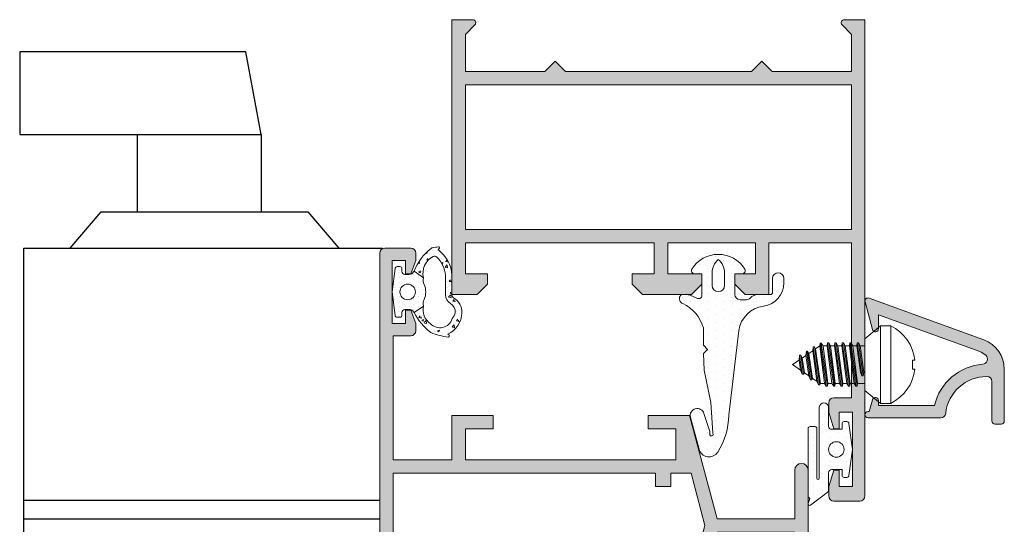
# Model space of a CAD drawing. Units: millimetres. Extents: x 198 to 2928, y 1854 to 2900.
# Drawn here: x 2751 to 2774, y 2787 to 2799 of the extents above; entities that cross this region are included whole.
import ezdxf

# ---------------------------------------------------------------- set-up
doc = ezdxf.new("R2010")
doc.units = ezdxf.units.MM
for name, color, linetype, lineweight in [('00_ANOTACIONES', 250, 'Continuous', 9), ('accesorios', 7, 'Continuous', 15), ('juntas', 7, 'Continuous', 15), ('perfiles', 7, 'Continuous', 15)]:
    doc.layers.add(name, color=color, linetype=linetype, lineweight=lineweight)
doc.layers.add('SOMBREADO PERFILES', color=254, linetype='Continuous')
pattern_1 = [(90, (0, 0), (-0.79375, 0.396875), [0, -0.79375])]

# ---------------------------------------------------------------- blocks, each defined once
blk = doc.blocks.new('COR-2328')
at = {"layer": 'SOMBREADO PERFILES'}
h = blk.add_hatch(color=256, dxfattribs=at)
edge = h.paths.add_edge_path()
edge.add_line((-174.3350115024764, -1427.81869189513), (-171.3350115024764, -1427.81869189513))
edge.add_line((-171.3350115024764, -1427.81869189513), (-171.3350115024764, -1425.11869189513))
edge.add_line((-171.3350115024764, -1425.11869189513), (-170.0350115024765, -1425.11869189513))
edge.add_line((-170.0350115024765, -1425.11869189513), (-170.0350115024765, -1429.11869189513))
edge.add_line((-170.0350115024765, -1429.11869189513), (-174.3350115024764, -1429.11869189513))
edge.add_line((-174.3350115024764, -1429.11869189513), (-174.3350115024764, -1434.81869189513))
edge.add_line((-174.3350115024764, -1434.81869189513), (-162.3350115024765, -1434.81869189513))
edge.add_line((-162.3350115024765, -1434.81869189513), (-162.3350115024765, -1433.11869189513))
edge.add_arc((-161.8350115024764, -1433.11869189513), 0.5000000000000284, 89.99999999999682, 180, ccw=False)
edge.add_line((-161.8350115024764, -1432.61869189513), (-161.1350115024766, -1432.61869189513))
edge.add_line((-161.1350115024766, -1432.61869189513), (-159.8350115024764, -1433.11869189513))
edge.add_line((-159.8350115024764, -1433.11869189513), (-159.8350115024764, -1433.61869189513))
edge.add_line((-159.8350115024764, -1433.61869189513), (-161.1350115024764, -1433.61869189513))
edge.add_line((-161.1350115024764, -1433.61869189513), (-161.1350115024764, -1434.91869189513))
edge.add_line((-161.1350115024764, -1434.91869189513), (-155.0350115024765, -1434.91869189513))
edge.add_line((-155.0350115024765, -1434.91869189513), (-155.0350115024765, -1433.61869189513))
edge.add_line((-155.0350115024765, -1433.61869189513), (-156.3350115024765, -1433.61869189513))
edge.add_line((-156.3350115024765, -1433.61869189513), (-156.3350115024765, -1433.11869189513))
edge.add_line((-156.3350115024765, -1433.11869189513), (-155.0350115024765, -1432.61869189513))
edge.add_line((-155.0350115024765, -1432.61869189513), (-154.3350115024765, -1432.61869189513))
edge.add_arc((-154.3350115024765, -1433.11869189513), 0.5, 0, 90, ccw=False)
edge.add_line((-153.8350115024765, -1433.11869189513), (-153.8350115024765, -1435.61869189513))
edge.add_arc((-154.3350115024765, -1435.61869189513), 0.5, -90, 0, ccw=False)
edge.add_line((-154.3350115024765, -1436.11869189513), (-207.3350115024765, -1436.11869189513))
edge.add_arc((-207.3350115024765, -1435.61869189513), 0.5, 180, 270, ccw=False)
edge.add_line((-207.8350115024765, -1435.61869189513), (-207.8350115024765, -1429.31869189513))
edge.add_line((-207.8350115024765, -1429.31869189513), (-206.5350115024765, -1429.31869189513))
edge.add_line((-206.5350115024765, -1429.31869189513), (-206.5350115024765, -1434.81869189513))
edge.add_line((-206.5350115024765, -1434.81869189513), (-203.3350115024765, -1434.81869189513))
edge.add_line((-203.3350115024765, -1434.81869189513), (-203.3350115024765, -1408.11869189513))
edge.add_line((-203.3350115024765, -1408.11869189513), (-191.3350115024764, -1408.11869189513))
edge.add_line((-191.3350115024764, -1408.11869189513), (-191.3350115024765, -1406.11869189513))
edge.add_line((-191.3350115024765, -1406.11869189513), (-181.3350115024766, -1403.439199970819))
edge.add_line((-181.3350115024766, -1403.439199970819), (-181.3350115024766, -1395.91869189513))
edge.add_line((-181.3350115024766, -1395.91869189513), (-186.0350115024765, -1395.91869189513))
edge.add_arc((-186.0350115024765, -1395.26869189513), 0.650000000000091, 90, 270, ccw=False)
edge.add_line((-186.0350115024765, -1394.61869189513), (-175.3350115024766, -1394.61869189513))
edge.add_arc((-175.3350115024766, -1395.26869189513), 0.650000000000091, -90, 90, ccw=False)
edge.add_line((-175.3350115024766, -1395.91869189513), (-180.0350115024766, -1395.91869189513))
edge.add_line((-180.0350115024766, -1395.91869189513), (-180.0350115024767, -1403.439199970819))
edge.add_line((-180.0350115024767, -1403.439199970819), (-170.0350115024764, -1406.11869189513))
edge.add_line((-170.0350115024764, -1406.11869189513), (-170.0350115024765, -1410.11869189513))
edge.add_line((-170.0350115024765, -1410.11869189513), (-171.3350115024764, -1410.11869189513))
edge.add_line((-171.3350115024764, -1410.11869189513), (-171.3350115024764, -1407.41869189513))
edge.add_line((-171.3350115024764, -1407.41869189513), (-174.3350115024764, -1407.41869189513))
edge.add_line((-174.3350115024764, -1407.41869189513), (-174.3350115024764, -1427.81869189513))
h.paths.add_polyline_path([(-175.6350115024765, -1407.91869189513), (-175.6350115024765, -1405.964035452049), (-180.6850115024766, -1404.610892030272), (-190.0350115024765, -1407.116216979502), (-190.0350115024765, -1409.41869189513), (-202.0350115024766, -1409.41869189513), (-202.0350115024766, -1434.81869189513), (-175.6350115024765, -1434.81869189513), (-175.6350115024765, -1409.41869189513), (-176.9350115024765, -1409.41869189513), (-176.9350115024765, -1407.91869189513)], flags=16)
at = {"layer": 'perfiles'}
blk.add_lwpolyline([(-174.3350115024764, -1427.81869189513), (-171.3350115024764, -1427.81869189513), (-171.3350115024764, -1425.11869189513), (-170.0350115024765, -1425.11869189513), (-170.0350115024765, -1429.11869189513), (-174.3350115024764, -1429.11869189513), (-174.3350115024764, -1434.81869189513), (-162.3350115024765, -1434.81869189513), (-162.3350115024765, -1433.11869189513, -0.414213562373095), (-161.8350115024764, -1432.61869189513), (-161.1350115024766, -1432.61869189513), (-159.8350115024764, -1433.11869189513), (-159.8350115024764, -1433.61869189513), (-161.1350115024764, -1433.61869189513), (-161.1350115024764, -1434.91869189513), (-155.0350115024765, -1434.91869189513), (-155.0350115024765, -1433.61869189513), (-156.3350115024765, -1433.61869189513), (-156.3350115024765, -1433.11869189513), (-155.0350115024765, -1432.61869189513), (-154.3350115024765, -1432.61869189513, -0.414213562373095), (-153.8350115024765, -1433.11869189513), (-153.8350115024765, -1435.61869189513, -0.414213562373095), (-154.3350115024765, -1436.11869189513), (-207.3350115024765, -1436.11869189513, -0.414213562373095), (-207.8350115024765, -1435.61869189513), (-207.8350115024765, -1429.31869189513), (-206.5350115024765, -1429.31869189513), (-206.5350115024765, -1434.81869189513), (-203.3350115024765, -1434.81869189513), (-203.3350115024765, -1408.11869189513), (-191.3350115024764, -1408.11869189513), (-191.3350115024765, -1406.11869189513), (-181.3350115024766, -1403.439199970819), (-181.3350115024766, -1395.91869189513), (-186.0350115024765, -1395.91869189513, -0.9999999999999999), (-186.0350115024765, -1394.61869189513), (-175.3350115024766, -1394.61869189513, -0.9999999999999999), (-175.3350115024766, -1395.91869189513), (-180.0350115024766, -1395.91869189513), (-180.0350115024767, -1403.439199970819), (-170.0350115024764, -1406.11869189513), (-170.0350115024765, -1410.11869189513), (-171.3350115024764, -1410.11869189513), (-171.3350115024764, -1407.41869189513), (-174.3350115024764, -1407.41869189513)], format="xyb", close=True, dxfattribs=at)
blk.add_lwpolyline([(-175.6350115024765, -1407.91869189513), (-175.6350115024765, -1405.964035452049), (-180.6850115024766, -1404.610892030272), (-190.0350115024765, -1407.116216979502), (-190.0350115024765, -1409.41869189513), (-202.0350115024766, -1409.41869189513), (-202.0350115024766, -1434.81869189513), (-175.6350115024765, -1434.81869189513), (-175.6350115024765, -1409.41869189513), (-176.9350115024765, -1409.41869189513), (-176.9350115024765, -1407.91869189513)], close=True, dxfattribs=at)
blk = doc.blocks.new('COR-2352')
at = {"layer": 'SOMBREADO PERFILES'}
h = blk.add_hatch(color=256, dxfattribs=at)
edge = h.paths.add_edge_path()
edge.add_line((-219.8788200329054, -1396.423938742694), (-211.8788200329054, -1396.423938742694))
edge.add_line((-211.8788200329054, -1396.423938742694), (-211.8788200329054, -1391.423938742694))
edge.add_line((-211.8788200329054, -1391.423938742694), (-209.5788200329054, -1391.423938742694))
edge.add_line((-209.5788200329054, -1391.423938742694), (-208.5788200329054, -1392.423938742694))
edge.add_line((-208.5788200329054, -1392.423938742694), (-208.5788200329054, -1393.423938742694))
edge.add_line((-208.5788200329054, -1393.423938742694), (-210.5788200329054, -1393.423938742694))
edge.add_line((-210.5788200329054, -1393.423938742694), (-210.5788200329054, -1396.423938742694))
edge.add_line((-210.5788200329054, -1396.423938742694), (-202.0788200329054, -1396.423938742694))
edge.add_line((-202.0788200329054, -1396.423938742694), (-202.0788200329054, -1393.423938742694))
edge.add_line((-202.0788200329054, -1393.423938742694), (-205.3788200329054, -1393.423938742694))
edge.add_line((-205.3788200329054, -1393.423938742694), (-205.3788200329054, -1392.423938742694))
edge.add_line((-205.3788200329054, -1392.423938742694), (-204.3788200329054, -1391.423938742694))
edge.add_line((-204.3788200329054, -1391.423938742694), (-199.6288200329054, -1391.423938742694))
edge.add_line((-199.6288200329054, -1391.423938742694), (-198.6288200329054, -1392.423938742694))
edge.add_line((-198.6288200329054, -1392.423938742694), (-198.6288200329054, -1393.423938742694))
edge.add_line((-198.6288200329054, -1393.423938742694), (-200.7788200329054, -1393.423938742694))
edge.add_line((-200.7788200329054, -1393.423938742694), (-200.7788200329054, -1396.423938742694))
edge.add_line((-200.7788200329054, -1396.423938742694), (-182.4788200329054, -1396.423938742694))
edge.add_line((-182.4788200329054, -1396.423938742694), (-182.4788200329054, -1393.423938742694))
edge.add_line((-182.4788200329054, -1393.423938742694), (-184.6288200329054, -1393.423938742694))
edge.add_line((-184.6288200329054, -1393.423938742694), (-184.6288200329054, -1392.423938742694))
edge.add_line((-184.6288200329054, -1392.423938742694), (-183.6288200329054, -1391.423938742694))
edge.add_line((-183.6288200329054, -1391.423938742694), (-181.1788200329054, -1391.423938742694))
edge.add_line((-181.1788200329054, -1391.423938742694), (-181.1788200329054, -1418.023938742694))
edge.add_line((-181.1788200329054, -1418.023938742694), (-183.1794650554014, -1418.023938742694))
edge.add_arc((-183.1794650554014, -1417.723938742694), 0.2999999999999545, 134.9999999999962, 269.9999999999946, ccw=False)
edge.add_line((-183.3915970897574, -1417.511806708338), (-182.4788200329054, -1416.599029651486))
edge.add_line((-182.4788200329054, -1416.599029651486), (-182.4788200329054, -1413.023938742694))
edge.add_line((-182.4788200329054, -1413.023938742694), (-190.1788200329054, -1413.023938742694))
edge.add_line((-190.1788200329054, -1413.023938742694), (-191.1788200329054, -1414.023938742694))
edge.add_line((-191.1788200329054, -1414.023938742694), (-192.1788200329054, -1413.023938742694))
edge.add_line((-192.1788200329054, -1413.023938742694), (-210.1788200329054, -1413.023938742694))
edge.add_line((-210.1788200329054, -1413.023938742694), (-211.1788200329054, -1414.023938742694))
edge.add_line((-211.1788200329054, -1414.023938742694), (-212.1788200329055, -1413.023938742694))
edge.add_line((-212.1788200329055, -1413.023938742694), (-219.8788200329054, -1413.023938742694))
edge.add_line((-219.8788200329054, -1413.023938742694), (-219.8788200329054, -1416.599029651486))
edge.add_line((-219.8788200329054, -1416.599029651486), (-218.9660429760535, -1417.511806708338))
edge.add_arc((-219.1781750104094, -1417.723938742694), 0.3000000000000346, -90, 45.00000000001529, ccw=False)
edge.add_line((-219.1781750104094, -1418.023938742694), (-221.1788200329054, -1418.023938742694))
edge.add_line((-221.1788200329054, -1418.023938742694), (-221.1788200329054, -1371.923938742694))
edge.add_arc((-220.6788200329054, -1371.923938742694), 0.5, 90, 180, ccw=False)
edge.add_line((-220.6788200329054, -1371.423938742694), (-218.1788200329055, -1371.423938742694))
edge.add_arc((-218.1788200329055, -1371.923938742694), 0.5, 0, 90, ccw=False)
edge.add_line((-217.6788200329055, -1371.923938742694), (-217.6788200329055, -1372.823938742694))
edge.add_line((-217.6788200329055, -1372.823938742694), (-218.1788200329055, -1374.423938742694))
edge.add_line((-218.1788200329055, -1374.423938742694), (-218.6788200329054, -1374.423938742694))
edge.add_line((-218.6788200329054, -1374.423938742694), (-218.6788200329054, -1372.823938742694))
edge.add_line((-218.6788200329054, -1372.823938742694), (-219.9788200329054, -1372.823938742694))
edge.add_line((-219.9788200329054, -1372.823938742694), (-219.9788200329054, -1380.023938742694))
edge.add_line((-219.9788200329054, -1380.023938742694), (-218.6788200329054, -1380.023938742694))
edge.add_line((-218.6788200329054, -1380.023938742694), (-218.6788200329054, -1378.423938742694))
edge.add_line((-218.6788200329054, -1378.423938742694), (-218.1788200329055, -1378.423938742694))
edge.add_line((-218.1788200329055, -1378.423938742694), (-217.6788200329055, -1380.023938742694))
edge.add_line((-217.6788200329055, -1380.023938742694), (-217.6788200329055, -1380.923938742694))
edge.add_arc((-218.1788200329055, -1380.923938742694), 0.5, -90, 0, ccw=False)
edge.add_line((-218.1788200329055, -1381.423938742694), (-219.8788200329054, -1381.423938742694))
edge.add_line((-219.8788200329054, -1381.423938742694), (-219.8788200329054, -1396.423938742694))
h.paths.add_polyline_path([(-182.4788200329054, -1411.723938742694), (-182.4788200329054, -1397.723938742694), (-219.8788200329054, -1397.723938742694), (-219.8788200329054, -1411.723938742694)], flags=16)
at = {"layer": 'perfiles'}
blk.add_lwpolyline([(-219.8788200329054, -1396.423938742694), (-211.8788200329054, -1396.423938742694), (-211.8788200329054, -1391.423938742694), (-209.5788200329054, -1391.423938742694), (-208.5788200329054, -1392.423938742694), (-208.5788200329054, -1393.423938742694), (-210.5788200329054, -1393.423938742694), (-210.5788200329054, -1396.423938742694), (-202.0788200329054, -1396.423938742694), (-202.0788200329054, -1393.423938742694), (-205.3788200329054, -1393.423938742694), (-205.3788200329054, -1392.423938742694), (-204.3788200329054, -1391.423938742694), (-199.6288200329054, -1391.423938742694), (-198.6288200329054, -1392.423938742694), (-198.6288200329054, -1393.423938742694), (-200.7788200329054, -1393.423938742694), (-200.7788200329054, -1396.423938742694), (-182.4788200329054, -1396.423938742694), (-182.4788200329054, -1393.423938742694), (-184.6288200329054, -1393.423938742694), (-184.6288200329054, -1392.423938742694), (-183.6288200329054, -1391.423938742694), (-181.1788200329054, -1391.423938742694), (-181.1788200329054, -1418.023938742694), (-183.1794650554014, -1418.023938742694, -0.6681786379192504), (-183.3915970897574, -1417.511806708338), (-182.4788200329054, -1416.599029651486), (-182.4788200329054, -1413.023938742694), (-190.1788200329054, -1413.023938742694), (-191.1788200329054, -1414.023938742694), (-192.1788200329054, -1413.023938742694), (-210.1788200329054, -1413.023938742694), (-211.1788200329054, -1414.023938742694), (-212.1788200329055, -1413.023938742694), (-219.8788200329054, -1413.023938742694), (-219.8788200329054, -1416.599029651486), (-218.9660429760535, -1417.511806708338, -0.6681786379193231), (-219.1781750104094, -1418.023938742694), (-221.1788200329054, -1418.023938742694), (-221.1788200329054, -1371.923938742694, -0.414213562373095), (-220.6788200329054, -1371.423938742694), (-218.1788200329055, -1371.423938742694, -0.414213562373095), (-217.6788200329055, -1371.923938742694), (-217.6788200329055, -1372.823938742694), (-218.1788200329055, -1374.423938742694), (-218.6788200329054, -1374.423938742694), (-218.6788200329054, -1372.823938742694), (-219.9788200329054, -1372.823938742694), (-219.9788200329054, -1380.023938742694), (-218.6788200329054, -1380.023938742694), (-218.6788200329054, -1378.423938742694), (-218.1788200329055, -1378.423938742694), (-217.6788200329055, -1380.023938742694), (-217.6788200329055, -1380.923938742694, -0.414213562373095), (-218.1788200329055, -1381.423938742694), (-219.8788200329054, -1381.423938742694)], format="xyb", close=True, dxfattribs=at)
blk.add_lwpolyline([(-182.4788200329054, -1411.723938742694), (-182.4788200329054, -1397.723938742694), (-219.8788200329054, -1397.723938742694), (-219.8788200329054, -1411.723938742694)], close=True, dxfattribs=at)
blk = doc.blocks.new('223010 _ PIVOTANTE')
at = {"layer": 'juntas'}
h = blk.add_hatch(dxfattribs=at)
h.set_pattern_fill('AR-CONC', scale=0.01, angle=-1.272221872585407e-14, style=0)
h.set_pattern_definition([(49.99999999999999, (0, 0), (1.82184668996004, -0.1593908553890313), [0.1905, -2.0955]), (355, (0, 0), (-0.3524282597566695, 1.9105664288218), [0.1524, -1.6764]), (100.451, (0.15182, -0.01328250000000003), (1.469425016659593, 1.751166878202919), [0.1619, -1.7809]), (46.18419999999998, (1.127986593019159e-16, 0.508), (2.710790408921299, -0.4204232793272721), [0.28575, -3.14325]), (96.63559999999998, (0.2258990000000001, 0.472965), (2.374042344662372, 2.474255558900492), [0.24285, -2.671349999999999]), (351.1840000000001, (1.127986593019159e-16, 0.508), (2.37404605813934, 2.474251178605976), [0.2286, -2.5146]), (20.99999999999998, (0.2540000000000001, 0.3809999999999999), (1.516148798353833, -1.022655185167626), [0.1905, -2.0955]), (326.0000000000001, (0.2540000000000001, 0.3809999999999999), (0.6180202834764712, 1.841879661223192), [0.1524, -1.6764]), (71.45139999999999, (0.3803450000000001, 0.2957789999999999), (2.134164907701245, 0.8192285771605741), [0.1619, -1.7809]), (37.49999999999998, (0, 0), (0.03088603250591835, 0.8455503887315311), [0, -1.65608, 0, -1.7018, 0, -1.68275]), (7.499999999999987, (0, 0), (0.6681966251030577, 1.001805748181195), [0, -0.9702799999999999, 0, -1.61798, 0, -0.6413500000000001]), (327.5, (-0.5664199999999999, 1.257705051216362e-16), (1.355905951668714, -0.05728743992673473), [0, -0.635, 0, -1.9812, 0, -2.6289]), (317.5, (-0.82042, 1.821698347725942e-16), (1.48129181386018, 0.25426491033333), [0, -0.8255, 0, -1.31572, 0, -1.8669])])
edge = h.paths.add_edge_path()
edge.add_arc((-3522.326578078912, -2152.964884214863), 0.2999999992839548, 180.0000001591098, 240.7640919461332)
edge.add_arc((-3523.242822523181, -2154.601900659877), 1.575986867114778, -2.8326469413357813, 60.76409151028548, ccw=False)
edge.add_arc((-3524.072445257636, -2154.583747191329), 2.40560173665, 295.8839454934202, 357.71201701858604, ccw=False)
edge.add_line((-3523.022280513432, -2156.748019291922), (-3522.910785975575, -2156.846610634446))
edge.add_arc((-3522.97702887302, -2156.92152310696), 0.1000000000000734, -90.00000000260547, 48.51461566437678, ccw=False)
edge.add_arc((-3522.464088908801, -2151.476017791181), 5.569177373205053, 246.5690220288431, 264.71537639149335, ccw=False)
edge.add_arc((-3521.234858010959, -2152.051993166313), 5.693547101929891, 207.3138602226951, 232.78145734780452, ccw=False)
edge.add_line((-3526.293610231776, -2154.664559829629), (-3525.382286012349, -2154.026443741433))
edge.add_arc((-3523.774158242504, -2154.384842119678), 1.647581355100409, 167.4360004759222, 235.1174223240181)
edge.add_arc((-3523.802373428406, -2154.867043175967), 1.261438037113444, 223.5648948945154, 342.6509759770438)
edge.add_arc((-3523.547623444042, -2154.402627605892), 1.267959744345905, 318.4764437733534, 349.2272295748005)
edge.add_arc((-3523.242822523219, -2154.601900659335), 0.9415686738357696, 357.7036463548419, 419.623025062398)
edge.add_arc((-3522.260996270107, -2152.926876443414), 1.000000000000083, 180, 239.62302506239638, ccw=False)
edge.add_line((-3523.260996270107, -2152.926876443414), (-3523.260996270107, -2151.068142228869))
edge.add_arc((-3525.876402991603, -2151.207773422123), 2.61913138062539, 3.056002715382898, 47.40455206679808)
edge.add_arc((-3524.306774321566, -2149.500542858081), 0.2999999999997541, 47.40455206664551, 116.5939001588863)
edge.add_arc((-3523.633576922739, -2150.845244553407), 1.80380097991673, 116.593900158983, 194.1970710516243)
edge.add_line((-3525.382286012348, -2151.287640863368), (-3526.293610231776, -2150.649524775172))
edge.add_arc((-3521.342898056301, -2152.613513888656), 5.326049594425643, 128.3774268770661, 158.3613564600933, ccw=False)
edge.add_arc((-3524.463265540841, -2148.673402051786), 0.3000000000000698, 101.43065290775661, 128.3774268769532, ccw=False)
edge.add_arc((-3523.41901074043, -2153.838066813616), 5.56917737320259, 95.38110464248041, 101.4306529078832, ccw=False)
edge.add_arc((-3523.932494273544, -2148.393045696738), 0.09999999999996018, -48.097528338359325, 95.0450162574353, ccw=False)
edge.add_line((-3523.865707807201, -2148.467473970353), (-3523.977202345059, -2148.56606531288))
edge.add_arc((-3525.876402991604, -2151.207773422122), 3.253549573968936, 2.741849565350492, 54.28654561660608, ccw=False)
edge.add_line((-3522.626578076763, -2151.052136494769), (-3522.626578076763, -2152.964884215696))
h = blk.add_hatch(dxfattribs=at)
h.set_pattern_fill('DOTS', color=256, scale=0.3, angle=90, style=0)
h.set_pattern_definition([(90, (0, 0), (-0.47625, 0.238125), [0, -0.47625])])
edge = h.paths.add_edge_path()
edge.add_line((-3525.382286012348, -2151.287640863368), (-3526.293610231775, -2150.649524775172))
edge.add_arc((-3523.42657807677, -2152.65704230235), 3.499999999966338, 145.0000000006236, 146.5316347660345)
edge.add_arc((-3526.767184662225, -2150.457042302399), 0.5000000000009034, 270, 327.33919104884825, ccw=False)
edge.add_line((-3526.767184662225, -2150.9570423024), (-3527.167184662225, -2150.9570423024))
edge.add_arc((-3527.167184662225, -2150.6570423024), 0.3000000000001819, 180, 270, ccw=False)
edge.add_line((-3527.467184662225, -2150.6570423024), (-3527.467184662226, -2150.407042302401))
edge.add_arc((-3527.667184662226, -2150.407042302401), 0.1999999999998181, 0, 90)
edge.add_line((-3527.667184662226, -2150.207042302401), (-3527.936821812013, -2150.207042302401))
edge.add_arc((-3527.936821812013, -2150.407042302401), 0.1999999999998181, 89.99999999986973, 172.7027187440289)
edge.add_line((-3528.135201906177, -2150.381638793993), (-3528.426578076763, -2152.657042302401))
edge.add_line((-3528.426578076763, -2152.657042302401), (-3528.135201906177, -2154.932445810809))
edge.add_arc((-3527.936821812013, -2154.907042302401), 0.2000000000002401, 187.2972812559545, 269.9999999998697)
edge.add_line((-3527.936821812013, -2155.107042302401), (-3527.667184662225, -2155.107042302401))
edge.add_arc((-3527.667184662226, -2154.907042302401), 0.1999999999998181, 270.0000000001303, 360)
edge.add_line((-3527.467184662226, -2154.907042302401), (-3527.467184662225, -2154.657042302399))
edge.add_arc((-3527.167184662225, -2154.6570423024), 0.3000000000001819, 90, 179.9999999998263, ccw=False)
edge.add_line((-3527.167184662225, -2154.3570423024), (-3526.767184662226, -2154.357042302401))
edge.add_arc((-3526.767236695386, -2154.857042299694), 0.499999999999884, 33.364143189184176, 89.99403743900638, ccw=False)
edge.add_arc((-3523.426578076777, -2152.657042302408), 3.499999999985049, 213.3674228925024, 215.0000000000345)
edge.add_line((-3526.293610231775, -2154.66455982963), (-3525.382286012348, -2154.026443741434))
edge.add_arc((-3524.410910479489, -2153.788894643011), 0.9999999999996521, 155.6957055437639, 193.7419311861881, ccw=False)
edge.add_arc((-3526.917184662226, -2152.657042302401), 1.749999999999989, 335.6957055437666, 384.3042944562333)
edge.add_arc((-3524.410910479489, -2151.525189961791), 0.9999999999997303, 166.258068813812, 204.3042944562361, ccw=False)
edge = h.paths.add_edge_path(flags=16)
edge.add_arc((-3526.917184662226, -2152.657042302401), 0.75, -180, 0, ccw=False)
edge.add_arc((-3526.917184662226, -2152.657042302401), 0.75, 0, 180, ccw=False)
blk.add_lwpolyline([(-3522.626578078196, -2152.964884215696, 0.271525749070233), (-3522.473100069236, -2153.226669061487, -0.2848421074533675), (-3521.668761290168, -2154.679784162896, -0.2765168369738343), (-3523.022280513432, -2156.748019291922), (-3522.910785975575, -2156.846610634446, -0.6905921510340782), (-3522.977028873024, -2157.021523106959, -0.0793442859911599), (-3524.678639058565, -2156.585959498128, -0.1115830247602493), (-3526.293610231776, -2154.664559829629), (-3525.382286012349, -2154.026443741433, 0.3042113361674287), (-3524.716404183331, -2155.736395636439, 0.5720454895997236), (-3522.598323244527, -2155.243193513173, 0.1349866480394914), (-3522.302009978824, -2154.63962762393, 0.2769457494840853), (-3522.766683380917, -2153.789593399293, -0.2661870081585567), (-3523.260996270107, -2152.926876443414), (-3523.260996270107, -2151.068142228869, 0.1959590732379173), (-3524.103729075856, -2149.279697599598, 0.311414330143657), (-3524.441073489038, -2149.232282287709, 0.3521711417998623), (-3525.382286012348, -2151.287640863368), (-3526.293610231776, -2150.649524775172, -0.1315811624699085), (-3524.649517233701, -2148.438220617767, -0.1181223103551236), (-3524.522720066269, -2148.379352465141, -0.02640226613533816), (-3523.941288114336, -2148.293433105344, -0.7208417158772906), (-3523.865707807201, -2148.467473970353), (-3523.977202345059, -2148.56606531288, -0.2287766213644845), (-3522.626578076763, -2151.052136494769), (-3522.626578076763, -2152.964884215696)], format="xyb", dxfattribs=at)
for points in [[(-3525.382286012348, -2151.287640863368), (-3526.293610231775, -2150.649524775172, 0.006683116894300475), (-3526.346244604038, -2150.72687459738, -0.2555436995355396), (-3526.767184662225, -2150.9570423024), (-3527.167184662225, -2150.9570423024, -0.4142135623730951), (-3527.467184662225, -2150.6570423024), (-3527.467184662226, -2150.407042302401, 0.4142135623730949), (-3527.667184662226, -2150.207042302401), (-3527.936821812013, -2150.207042302401, 0.3773835122633519), (-3528.135201906177, -2150.381638793993), (-3528.426578076763, -2152.657042302401), (-3528.135201906177, -2154.932445810809, 0.3773835122623588), (-3527.936821812013, -2155.107042302401), (-3527.667184662225, -2155.107042302401, 0.4142135623721074), (-3527.467184662226, -2154.907042302401), (-3527.467184662225, -2154.657042302399, -0.4142135623720295), (-3527.167184662225, -2154.3570423024), (-3526.767184662226, -2154.357042302401, -0.2522492989804112), (-3526.349640594743, -2154.582063215531, 0.007123581947496464), (-3526.293610231775, -2154.66455982963), (-3525.382286012348, -2154.026443741434, -0.167549961741116), (-3525.322282909575, -2153.377311973698, 0.2153335806430282), (-3525.322282909575, -2151.936772631103, -0.1675499617410853)], [(-3526.167184662226, -2152.657042302401, -1), (-3527.667184662226, -2152.657042302401, -1)]]:
    blk.add_lwpolyline(points, format="xyb", close=True, dxfattribs=at)
blk = doc.blocks.new('930050')
at = {"layer": 'juntas'}
h = blk.add_hatch(dxfattribs=at)
h.set_pattern_fill('DOTS', color=256, scale=0.5, angle=90, style=0)
h.set_pattern_definition(pattern_1)
edge = h.paths.add_edge_path()
edge.add_arc((351.9409896761359, 112.344001976651), 0.2999999999999856, 209.9999999966276, 270)
edge.add_line((351.9409896761359, 112.044001976651), (352.2666878712932, 112.044001976651))
edge.add_arc((352.2666878712932, 113.044001976651), 0.9999999999999858, 270.0000000000032, 292.6178595534659)
edge.add_line((352.6512709472993, 112.1209115923171), (353.3713839380215, 112.420929091951))
edge.add_arc((353.4867588608237, 112.1440019766505), 0.3000000000004097, 4.8771653382573277e-11, 112.61785955350169, ccw=False)
edge.add_line((353.7867588608241, 112.1440019766508), (353.7867588608241, 110.0440019766509))
edge.add_line((353.7867588608241, 110.0440019766509), (353.0867588608234, 110.0440019766513))
edge.add_arc((353.0867588608235, 109.7440019766511), 0.3000000000001961, 90.00000000001086, 211.586338096569)
edge.add_arc((355.3867588608235, 111.1582155390241), 3.000000000000153, 211.586338096529, 328.4136619034707)
edge.add_arc((357.6867588608235, 109.744001976651), 0.3000000000002864, 328.4136619034572, 449.9999999999458)
edge.add_line((357.6867588608238, 110.0440019766513), (356.986758860823, 110.0440019766509))
edge.add_line((356.986758860823, 110.0440019766509), (356.986758860823, 112.0440019766506))
edge.add_arc((357.4867588608235, 112.0440019766502), 0.5000000000004547, 89.99999999994787, 179.9999999999479, ccw=False)
edge.add_line((357.486758860824, 112.5440019766506), (358.118266250959, 112.5440019766506))
edge.add_arc((358.118266250959, 112.0440019766508), 0.4999999999998721, 41.81031489579061, 90, ccw=False)
edge.add_arc((359.2363002397084, 113.044001976651), 0.9999999999998961, 221.8103148958018, 270.000000000013)
edge.add_line((359.2363002397087, 112.0440019766511), (360.4367588608238, 112.0440019766506))
edge.add_arc((360.4367588608241, 111.8440019766512), 0.1999999999994628, -1.2221335055073723e-11, 90.00000000008151, ccw=False)
edge.add_line((360.6367588608235, 111.8440019766511), (360.6367588608245, 110.496246176355))
edge.add_arc((361.189003060529, 110.4962461763554), 0.5522441997045462, 180.0000000000413, 360.0000000000059)
edge.add_line((361.7412472602336, 110.4962461763555), (361.7412472602336, 110.90524838336))
edge.add_arc((359.4362611034329, 110.9052483833594), 2.304986156800737, 1.412975077620041e-11, 81.63298956165288)
edge.add_arc((360.0934546080909, 115.9144102024774), 2.747617392686623, 187.8278431508105, 263.27437178619215, ccw=False)
edge.add_line((357.3714401410661, 115.5401929154611), (356.4045880659759, 123.7349635306798))
edge.add_arc((349.4698636323274, 123.5830165715817), 6.936388891132101, 1.255208730048554, 32.36605283241786)
edge.add_arc((354.4840063067473, 126.7609225342113), 1.000000000000061, 32.36605283241668, 164.9999999999992)
edge.add_line((353.5180804804583, 127.0197415793139), (352.6919644402605, 123.9366345443478))
edge.add_arc((353.3496173281058, 123.7604169841497), 0.680852369764085, 165.0000000000003, 342.5207362335684)
edge.add_line((353.9990318288138, 123.5559157477635), (354.5491500152365, 125.3028720678296))
edge.add_arc((354.072237156041, 125.4530523752411), 0.5000000000002945, 342.5207362335968, 368.380272155764)
edge.add_arc((354.7266016018943, 125.5744606215531), 0.1669159790925669, -33.55689877892871, 196.9050965907124, ccw=False)
edge.add_arc((354.9490326427948, 125.4269188581812), 0.09999999999998722, 146.4431012206428, 176.5440702768006)
edge.add_line((354.8492144967999, 125.4329469366591), (354.671983137543, 122.4981965417885))
edge.add_line((354.671983137543, 122.4981965417885), (354.0182460006944, 119.3606322472717))
edge.add_line((354.0182460006944, 119.3606322472717), (353.9347983081488, 117.7544879978379))
edge.add_line((353.9347983081488, 117.7544879978379), (354.3347983081493, 117.3544879978379))
edge.add_line((354.3347983081493, 117.3544879978379), (353.9347983081488, 116.9544879978378))
edge.add_line((353.9347983081488, 116.9544879978378), (353.9347983081488, 115.257412729148))
edge.add_arc((350.3701155275536, 116.267900886597), 3.705138275775497, 295.21026425267036, 344.17344576142705, ccw=False)
edge.add_arc((352.1141947569117, 112.4440019766386), 0.5000000000101986, 109.3789780072492, 209.9999999956593)
edge = h.paths.add_edge_path(flags=16)
edge.add_arc((355.386758860824, 111.158215539024), 0.599999999999909, 0, 180, ccw=False)
edge.add_line((355.986758860824, 111.158215539024), (355.986758860824, 109.9413569230926))
edge.add_arc((354.314715684566, 109.941356923093), 1.672043176257944, 309.87819245947696, 359.99999999998784, ccw=False)
edge.add_arc((356.4588020370816, 109.9413569230919), 1.672043176257438, 179.9999999999776, 230.1218075404904, ccw=False)
edge.add_line((354.7867588608241, 109.9413569230926), (354.7867588608241, 111.158215539024))
for points in [[(351.6811820549917, 112.1940019766663, 0.2679491924468871), (351.9409896761359, 112.044001976651), (352.2666878712932, 112.044001976651, 0.09901067762152414), (352.6512709472993, 112.1209115923171), (353.3713839380215, 112.420929091951, -0.5351725021137841), (353.7867588608241, 112.1440019766508), (353.7867588608241, 110.0440019766509), (353.0867588608234, 110.0440019766513, 0.5866163878290899), (352.8312033052679, 109.5868671363872, 0.5590375815769004), (357.9423144163792, 109.5868671363871, 0.5866163878287054), (357.6867588608238, 110.0440019766513), (356.986758860823, 110.0440019766509), (356.986758860823, 112.0440019766506, -0.414213562373095), (357.486758860824, 112.5440019766506), (358.118266250959, 112.5440019766506, -0.2134217652833344), (358.4909442472089, 112.3773353099841, 0.2134217652833388), (359.2363002397087, 112.0440019766511), (360.4367588608238, 112.0440019766506, -0.4142135623735945), (360.6367588608235, 111.8440019766511), (360.6367588608245, 110.496246176355, 0.9999999999996873), (361.7412472602336, 110.4962461763555), (361.7412472602336, 110.90524838336, 0.3720605277380514), (359.7716674867752, 113.1857009132439, -0.3416285550160093), (357.3714401410661, 115.5401929154611), (356.4045880659759, 123.7349635306798, 0.1365866661214937), (355.3286515559679, 127.2962489794476, 0.6533473515770198), (353.5180804804583, 127.0197415793139), (352.6919644402605, 123.9366345443478, 0.9785950621013179), (353.9990318288138, 123.5559157477635), (354.5491500152365, 125.3028720678296, 0.1133148052898302), (354.5668984425519, 125.5259235741307, -1.576690428513948), (354.8656989129612, 125.4821953402691, 0.1321007201959007), (354.8492144967999, 125.4329469366591), (354.671983137543, 122.4981965417885), (354.0182460006944, 119.3606322472717), (353.9347983081488, 117.7544879978379), (354.3347983081493, 117.3544879978379), (353.9347983081488, 116.9544879978378), (353.9347983081488, 115.257412729148, -0.2169530650855879), (351.9482872377475, 112.915674209333, 0.4696107686392095)], [(354.7867588608241, 111.158215539024, -1.000000000000007), (355.986758860824, 111.158215539024), (355.986758860824, 109.9413569230926, -0.2222523357989852), (355.3867588608236, 108.658215539024, -0.2222523357989954), (354.7867588608241, 109.9413569230926)]]:
    blk.add_lwpolyline(points, format="xyb", close=True, dxfattribs=at)
blk = doc.blocks.new('238297')
at = {"layer": 'accesorios'}
for p, q in [((-0.4251327182001035, 4.615984167890588), (-0.4251327182001035, 4.82825657796559)), ((0.4251327182001035, 4.615984167890588), (0.4251327182001035, 4.82825657796559)), ((0.4251327182001035, 4.615984167890588), (-0.4251327182001035, 4.615984167890588)), ((-3.75, 2.499999999999886), (3.75, 2.499999999999773)), ((-3.75, 1.499999999999773), (3.75, 1.499999999999659)), ((-1.824250922056819, 0), (-1.824250922056819, -0.4602682377510519)), ((1.824250922056819, 0), (1.824250922056819, -0.7111895436084978)), ((1.095253054686737, -0.1716269887865565), (-2.100000000000023, -0.6305499586985661)), ((-2.100000000000023, -0.7523678883915181), (1.100000000000051, -0.2927631314021255)), ((2.100000000000023, -0.7463389859196923), (-2.100000000000023, -1.349570229468213)), ((-2.100000000000023, -1.471388159161165), (2.100000000000023, -0.8681569156126443)), ((-1.824250922056819, -0.4602682377510519), (0.7242377319101934, -0.1202765888394879)), ((0.7459565772334997, -0.4443486289740122), (-1.824250922056819, -0.7875173307029399)), ((-1.824250922056876, -1.179288508520813), (1.824250922056819, -0.7111895436082705)), ((-1.824250922056819, -0.7875173307029399), (-1.824250922056876, -1.179288508520813)), ((2.100000000000023, -1.465359256689226), (-2.100000000000023, -2.06859050023786)), ((-2.100000000000023, -2.190408429930812), (2.100000000000023, -1.587177186382178)), ((1.824250922056819, -1.038438636560159), (-1.824250922056876, -1.506537601472473)), ((-1.824250922056819, -1.898308779290346), (1.824250922056819, -1.430209814377918)), ((-1.824250922056876, -1.506537601472473), (-1.824250922056819, -1.898308779290346)), ((1.824250922056819, -1.757458907329692), (-1.824250922056819, -2.225557872242121)), ((1.824250922056819, -1.038438636560159), (1.824250922056819, -1.430209814377918)), ((1.824250922056819, -1.757458907329692), (1.824250922056876, -2.149230085147565)), ((2.100000000000023, -2.184379527458873), (-2.100000000000023, -2.787610771007394)), ((-2.100000000000023, -2.909428700700346), (2.100000000000023, -2.306197457151825)), ((-1.824250922056819, -2.617329050059993), (1.824250922056876, -2.149230085147565)), ((-1.824250922056819, -2.225557872242121), (-1.824250922056819, -2.617329050059993)), ((1.824250922056876, -2.476479178099225), (-1.824250922056819, -2.944578143011654)), ((1.824250922056876, -2.476479178099225), (1.824250922056876, -2.868250355917098)), ((2.100000000000023, -2.903399798228406), (-2.100000000000023, -3.506631041776927)), ((-2.100000000000023, -3.628448971469879), (2.100000000000023, -3.025217727921358)), ((2.100000000000023, -3.622420068998053), (-2.077846027970395, -4.222410608991595)), ((-2.077846027970395, -4.344228538684547), (2.100000000000023, -3.744237998691005)), ((-1.824250922056819, -3.336349320829527), (1.824250922056876, -2.868250355917098)), ((-1.824250922056819, -2.944578143011654), (-1.824250922056819, -3.336349320829527)), ((-1.824250922056819, -3.663598413781301), (1.824250922056876, -3.195499448868759)), ((1.824250922056819, -3.587270626686859), (-1.824250922056819, -4.055369591599174)), ((-1.824250922056819, -3.663598413781301), (-1.824250922056819, -4.055369591599174)), ((1.824250922056876, -3.195499448868759), (1.824250922056819, -3.587270626686859)), ((-1.802096950027192, -4.379377980995969), (1.824250922056819, -3.91451971963852)), ((-1.526302038298809, -4.780440875194586), (-1.802096950027078, -4.379377980995969)), ((1.952413003866241, -4.362957308576824), (-1.729311529385541, -4.890446930378857)), ((-1.729311529385541, -5.012264860071809), (1.952413003866241, -4.484775238269776)), ((1.824250922056848, -4.306336390894558), (-1.526302038298809, -4.780440875194586)), ((-1.333076128766152, -5.061431347519601), (1.6061041690308, -4.664392057201553)), ((1.330839234846934, -5.064684254339454), (1.606104169030857, -4.664392057201439)), ((1.824250922056819, -3.91451971963852), (1.824250922056848, -4.306336390894558)), ((-1.087567927650582, -5.418451094808916), (-1.333076128766152, -5.061431347519601)), ((1.47756728765691, -5.146157477575571), (-1.314804145619121, -5.548832676995517)), ((-1.314804145619121, -5.670650606688469), (1.485447605826636, -5.272197133437658)), ((1.330839234846934, -5.064684254339454), (-1.087567927650582, -5.418451094808916)), ((-0.8830995993972692, -5.715790371256503), (1.080634657638598, -5.428533504668621)), ((-0.6383172622982443, -6.071754562004003), (-0.8830995993972692, -5.715790371256503)), ((0.7810984816200062, -5.864121111845179), (1.080634657638626, -5.428533504668621)), ((-0.9002967618527578, -6.207218423611948), (0.9367069127604566, -5.949383055314456)), ((-0.9002967618527578, -6.3290363533049), (0.936706912760485, -6.071200985007408)), ((0.7810984816200062, -5.864121111845179), (-0.6383172622982443, -6.071754562004003)), ((-0.4338489340448177, -6.369093838451818), (0.5308939044116983, -6.227970362174347)), ((0, -7), (-0.4338489340448177, -6.369093838451818)), ((0, -7), (0.5308939044116983, -6.227970362174347))]:
    blk.add_line(p, q, dxfattribs=at)
for points in [[(0, 0), (-2.491350553234241, 0), (-3.75, 1.499999999999773), (-3.75, 2.499999999999886)], [(0, 0), (2.491350553234213, 0), (3.75, 1.499999999999773), (3.750000000000057, 2.499999999999659)], [(-1.824250922056848, -0.7875173307029399), (-2.100000000000023, -0.7523678883915181), (-2.100000000000023, -0.6305499586985661), (-1.824250922056848, -0.4602682377510519)], [(0.7242377319101934, -0.1202765888394879), (1.100000000000023, -0.1735996416853141), (1.100000000000023, -0.2954175713782661), (0.7459565772334713, -0.4443486289740122)], [(1.824250922056819, -0.7111895436083842), (2.099999999999994, -0.7463389859196923), (2.099999999999994, -0.8681569156126443), (1.824250922056819, -1.038438636560159)], [(-1.824250922056876, -1.506537601472473), (-2.100000000000023, -1.471388159161165), (-2.100000000000023, -1.349570229468213), (-1.824250922056876, -1.179288508520813)], [(-1.824250922056848, -2.225557872242121), (-2.100000000000023, -2.190408429930812), (-2.100000000000023, -2.06859050023786), (-1.824250922056848, -1.898308779290346)], [(1.824250922056819, -1.430209814377918), (2.099999999999994, -1.465359256689226), (2.099999999999994, -1.587177186382178), (1.824250922056819, -1.757458907329692)], [(-1.824250922056848, -2.944578143011654), (-2.100000000000023, -2.909428700700346), (-2.100000000000023, -2.787610771007394), (-1.824250922056848, -2.617329050059993)], [(1.824250922056848, -2.149230085147565), (2.099999999999994, -2.184379527458873), (2.099999999999994, -2.306197457151825), (1.824250922056848, -2.476479178099225)], [(-1.824250922056848, -3.663598413781301), (-2.100000000000023, -3.628448971469879), (-2.100000000000023, -3.506631041776927), (-1.824250922056848, -3.336349320829527)], [(1.824250922056848, -2.868250355917098), (2.099999999999994, -2.903399798228406), (2.099999999999994, -3.025217727921358), (1.824250922056848, -3.195499448868759)], [(1.824250922056819, -3.587270626686859), (2.099999999999994, -3.622420068998053), (2.099999999999994, -3.744237998691005), (1.824250922056819, -3.91451971963852)], [(-1.802096950027192, -4.379377980995969), (-2.077846027970395, -4.344228538684547), (-2.077846027970395, -4.222410608991595), (-1.824250922056848, -4.055369591599174)], [(1.824250922056819, -4.306336390894558), (1.952413003866241, -4.362957308576824), (1.952413003866241, -4.484775238269776), (1.6061041690308, -4.664392057201553)], [(-1.333076128766152, -5.061431347519601), (-1.729311529385541, -5.012264860071809), (-1.729311529385541, -4.890446930378857), (-1.526302038298809, -4.780440875194699)], [(-0.8830995993972977, -5.715790371256503), (-1.314804145619149, -5.670650606688469), (-1.314804145619149, -5.548832676995517), (-1.08756792765061, -5.418451094808916)], [(1.330839234846906, -5.064684254339454), (1.485447605826607, -5.150533156998335), (1.485447605826607, -5.272351086691287), (1.080634657638598, -5.428533504668621)], [(-0.4338489340448177, -6.369093838451818), (-0.9002967618527862, -6.3290363533049), (-0.9002967618527862, -6.207218423611948), (-0.6383172622982727, -6.071754562004003)], [(0.7810984816199777, -5.864121111845179), (0.9367069127604282, -5.94938305531457), (0.9367069127604282, -6.071200985007522), (0.5308939044116414, -6.227970362174347)]]:
    blk.add_lwpolyline(points, dxfattribs=at)
for start, end in [(95.85568551939015, 154.1480017505963), (25.85199824940371, 84.14431448059672)]:
    blk.add_arc((-2.842170943040401e-14, 0.682978723404517), 4.167021276595555, start, end, dxfattribs=at)
blk = doc.blocks.new('COR-8296')
at = {"layer": 'SOMBREADO PERFILES'}
h = blk.add_hatch(color=256, dxfattribs=at)
edge = h.paths.add_edge_path()
edge.add_line((284.030017788153, -1379.539544052317), (283.7222338244886, -1380.688209442466))
edge.add_line((283.7222338244886, -1380.688209442466), (283.6038990016598, -1380.688209442466))
edge.add_arc((283.6038990016598, -1380.988209442466), 0.3000000000001819, 90, 270)
edge.add_line((283.6038990016598, -1381.288209442466), (290.6317630466595, -1381.288209442466))
edge.add_arc((290.6317630466592, -1380.788209442466), 0.4999999999995453, 270.0000000000391, 353.6206297915926)
edge.add_arc((295.1038990016586, -1381.288209442466), 4.000000000000303, 89.99999999999591, 173.6206297915558, ccw=False)
edge.add_arc((295.1038990016589, -1377.788209442466), 0.5, 0, 90, ccw=False)
edge.add_line((295.6038990016589, -1377.788209442466), (295.6038990016589, -1381.588209442466))
edge.add_arc((295.9038990016589, -1381.588209442466), 0.2999999999999545, 180.0000000000434, 270.0000000000434)
edge.add_line((295.9038990016591, -1381.888209442466), (296.5038990016586, -1381.888209442466))
edge.add_arc((296.5038990016586, -1381.588209442466), 0.3000000000001819, 270, 360)
edge.add_line((296.8038990016587, -1381.588209442466), (296.8038990016587, -1376.57472838032))
edge.add_arc((293.8038990016584, -1376.57472838032), 3.000000000000341, 4.342517325091028e-12, 70.00000000000612)
edge.add_line((294.8299594316352, -1373.755650517962), (283.7065050446566, -1369.707044218884))
edge.add_arc((283.6038990016584, -1369.98895200512), 0.3000000000001147, 69.9999999999028, 194.9999999999447)
edge.add_line((283.3141212537715, -1370.06659771865), (284.030017788153, -1372.738359957922))
edge.add_arc((284.3197955360397, -1372.660714244391), 0.2999999999999893, 194.999999999995, 360)
edge.add_line((284.6197955360397, -1372.660714244391), (284.6197955360397, -1371.316468099957))
edge.add_line((284.6197955360397, -1371.316468099957), (294.4195352596446, -1374.883281662906))
edge.add_arc((293.8038990016581, -1376.57472838032), 1.800000000000377, 48.254319541962616, 69.99999999999358, ccw=False)
edge.add_arc((294.669472045932, -1375.604788534233), 0.4999999999999923, -85.628948811089, 48.25431954199229, ccw=False)
edge.add_arc((295.1038990016582, -1381.288209442466), 5.200000000000112, 94.3710511888937, 166.6576362029088)
edge.add_line((290.0442547453889, -1380.088209442466), (284.6197955360397, -1380.088209442466))
edge.add_line((284.6197955360397, -1380.088209442466), (284.6197955360397, -1379.617189765847))
edge.add_arc((284.3197955360397, -1379.617189765847), 0.3000000000000114, 0, 165.000000000005)
at = {"layer": 'perfiles'}
blk.add_lwpolyline([(284.030017788153, -1379.539544052317), (283.7222338244886, -1380.688209442466), (283.6038990016598, -1380.688209442466, 0.9999999999999999), (283.6038990016598, -1381.288209442466), (290.6317630466595, -1381.288209442466, 0.381966011250045), (291.1286670416587, -1380.843764998021, -0.3819660112501133), (295.1038990016589, -1377.288209442466, -0.414213562373095), (295.6038990016589, -1377.788209442466), (295.6038990016589, -1381.588209442466, 0.414213562373095), (295.9038990016591, -1381.888209442466), (296.5038990016586, -1381.888209442466, 0.414213562373095), (296.8038990016587, -1381.588209442466), (296.8038990016587, -1376.57472838032, 0.315298788878996), (294.8299594316352, -1373.755650517962), (283.7065050446566, -1369.707044218884, 0.6068148963149199), (283.3141212537715, -1370.06659771865), (284.030017788153, -1372.738359957922, 0.8769764629928171), (284.6197955360397, -1372.660714244391), (284.6197955360397, -1371.316468099957), (294.4195352596446, -1374.883281662906, -0.09516920058118016), (295.0023847552678, -1375.231734747277, -0.6611533329787959), (294.7075796736274, -1376.103334227938, 0.3263027367972163), (290.0442547453889, -1380.088209442466), (284.6197955360397, -1380.088209442466), (284.6197955360397, -1379.617189765847, 0.8769764629928171)], format="xyb", close=True, dxfattribs=at)
blk = doc.blocks.new('202603')
at = {"layer": 'juntas'}
h = blk.add_hatch(dxfattribs=at)
h.set_pattern_fill('DOTS', color=256, scale=0.5, angle=90, style=0)
h.set_pattern_definition(pattern_1)
edge = h.paths.add_edge_path(flags=16)
edge.add_arc((-441.8374983533733, -870.5432775971044), 0.75, 0, 360)
edge = h.paths.add_edge_path()
edge.add_arc((-443.5998036230729, -867.7609309147422), 0.1123052696996183, 0, 180)
edge.add_line((-443.7121088927726, -867.7609309147422), (-443.7121088927725, -872.5674907514943))
edge.add_arc((-443.911515241798, -872.5520924409275), 0.1999999999999673, 269.99999999994463, 355.5843391636747, ccw=False)
edge.add_line((-443.911515241798, -872.7520924409275), (-444.3684076835869, -872.7520924409274))
edge.add_arc((-444.368407683587, -872.5520924409275), 0.1999999999999649, 180.0000000000155, 270.00000000001626, ccw=False)
edge.add_line((-444.5684076835869, -872.5520924409275), (-444.568407683587, -865.9662404432545))
edge.add_line((-444.5684076835871, -865.9662404432546), (-444.4015354059122, -865.8009121839705))
edge.add_line((-444.4015354059122, -865.8009121839705), (-444.5616316689258, -865.3100464963821))
edge.add_arc((-444.4309298914927, -865.2674180001043), 0.1374777920941793, 53.48240623539999, 198.0637810351358, ccw=False)
edge.add_line((-444.3491210369728, -865.1569306495103), (-442.5874983533736, -866.4613001820117))
edge.add_line((-442.5874983533736, -866.4613001820117), (-442.5874983533733, -868.2932775971044))
edge.add_arc((-442.2874983533734, -868.2932775971046), 0.2999999999999545, 179.9999999999566, 269.9999999999783)
edge.add_line((-442.2874983533735, -868.5932775971046), (-441.2874983533734, -868.5932775971046))
edge.add_line((-441.2874983533734, -868.5932775971046), (-441.2874983533734, -868.0432775971044))
edge.add_arc((-441.0874983533735, -868.0432775971045), 0.1999999999999318, 89.99999999996737, 179.9999999999674, ccw=False)
edge.add_line((-441.0874983533733, -867.8432775971046), (-440.809268299379, -867.8432775971046))
edge.add_arc((-440.809268299379, -868.0432775971045), 0.1999999999999318, 7.594643368617312, 90.00000000001631, ccw=False)
edge.add_line((-440.6110227192426, -868.0168448530862), (-440.2874983533734, -870.5432775971044))
edge.add_line((-440.2874983533734, -870.5432775971044), (-440.6110227192426, -873.0697103411226))
edge.add_arc((-440.809268299379, -873.0432775971043), 0.1999999999998995, 269.99999999998374, 352.40535663138274, ccw=False)
edge.add_line((-440.809268299379, -873.2432775971042), (-441.0874983533733, -873.2432775971042))
edge.add_arc((-441.0874983533735, -873.0432775971043), 0.1999999999999318, 180.0000000000326, 270.00000000003257, ccw=False)
edge.add_line((-441.2874983533734, -873.0432775971044), (-441.2874983533733, -872.4932775971042))
edge.add_line((-441.2874983533733, -872.4932775971042), (-442.2874983533735, -872.4932775971042))
edge.add_arc((-442.2874983533735, -872.7932775971042), 0.2999999999999545, 90, 179.9999999999566)
edge.add_line((-442.5874983533735, -872.793277597104), (-442.5874983533733, -874.6432775971043))
edge.add_arc((-443.0374983533736, -874.5901525971043), 0.4531250000000479, 186.7329213268618, 353.2670786731382, ccw=False)
edge.add_line((-443.4874983533736, -874.6432775971043), (-443.4874983533734, -867.7609309147423))
for p, q in [((-444.5684076835871, -865.9662404432546), (-444.4015354059122, -865.8009121839705)), ((-444.5684076835869, -872.5520924409275), (-444.568407683587, -865.9662404432545)), ((-444.4015354059122, -865.8009121839705), (-444.5616316689258, -865.3100464963821)), ((-442.5874983533736, -866.4613001820117), (-444.3491210369728, -865.1569306495103)), ((-442.5874983533736, -866.4613001820117), (-442.5874983533733, -868.2932775971044)), ((-443.7121088927725, -872.5674907514943), (-443.7121088927726, -867.7609309147422)), ((-443.4874983533736, -874.6432775971043), (-443.4874983533734, -867.7609309147423)), ((-441.0874983533733, -867.8432775971046), (-440.809268299379, -867.8432775971046)), ((-442.2874983533735, -868.5932775971046), (-441.2874983533734, -868.5932775971046)), ((-441.2874983533734, -868.5932775971046), (-441.2874983533734, -868.0432775971044)), ((-440.6110227192426, -868.0168448530862), (-440.2874983533734, -870.5432775971044)), ((-440.2874983533734, -870.5432775971044), (-440.6110227192426, -873.0697103411226)), ((-441.2874983533733, -872.4932775971042), (-442.2874983533735, -872.4932775971042)), ((-441.2874983533734, -873.0432775971044), (-441.2874983533733, -872.4932775971042)), ((-443.911515241798, -872.7520924409275), (-444.3684076835869, -872.7520924409274)), ((-442.5874983533735, -872.793277597104), (-442.5874983533733, -874.6432775971043)), ((-440.809268299379, -873.2432775971042), (-441.0874983533733, -873.2432775971042))]:
    blk.add_line(p, q, dxfattribs=at)
blk.add_circle((-441.8374983533733, -870.5432775971044), 0.75, dxfattribs=at)
for centre, radius, start, end in [((-444.4309298914927, -865.2674180001043), 0.1374777920941793, 53.48240623539994, 198.0637810351358), ((-443.5998036230729, -867.7609309147422), 0.1123052696996183, 0, 180), ((-441.0874983533735, -868.0432775971045), 0.1999999999999318, 89.99999999996743, 179.9999999999674), ((-440.809268299379, -868.0432775971045), 0.1999999999999318, 7.594643368617271, 90.00000000001629), ((-442.2874983533734, -868.2932775971046), 0.2999999999999545, 179.9999999999566, 269.9999999999783), ((-444.368407683587, -872.5520924409275), 0.1999999999999649, 180.0000000000155, 270.0000000000163), ((-443.911515241798, -872.5520924409275), 0.1999999999999673, 269.9999999999446, 355.5843391636747), ((-442.2874983533735, -872.7932775971042), 0.2999999999999545, 90, 179.9999999999566), ((-441.0874983533735, -873.0432775971043), 0.1999999999999318, 180.0000000000326, 270.0000000000326), ((-440.809268299379, -873.0432775971043), 0.1999999999998995, 269.9999999999837, 352.4053566313827), ((-443.0374983533736, -874.5901525971043), 0.4531250000000479, 186.7329213268618, 353.2670786731382)]:
    blk.add_arc(centre, radius, start, end, dxfattribs=at)

msp = doc.modelspace()

# ---------------------------------------------------------------- linework, layer by layer
for points in [[(2756.034816562866, 2798.364302760966), (2750.559816562866, 2798.364302760966), (2750.559816562866, 2796.364302760966)], [(2756.409816562866, 2796.364302760966), (2756.034816562866, 2798.364302760966)], [(2750.559816562866, 2796.364302760966), (2756.409816562866, 2796.364302760966)], [(2753.409816562866, 2794.489264155774), (2753.409816562866, 2796.364302760966)], [(2756.409816562866, 2796.364302760966), (2756.409816562866, 2794.489264155774)], [(2751.784816562866, 2793.614327162282), (2752.534816562866, 2794.489264155774), (2755.034816562866, 2794.489264155774), (2757.534816562866, 2794.489264155774), (2758.284816562866, 2793.614327162282)], [(2750.659816562866, 2787.051802760966), (2750.659816562866, 2793.614302760966), (2759.349012096757, 2793.614302760966)], [(2759.277535772999, 2787.501802760967), (2750.659816562866, 2787.501802760967)], [(2759.277535772999, 2787.051802760966), (2750.659816562866, 2787.051802760966)], [(2759.277535772999, 2780.124984213857), (2750.659816562866, 2780.124916844537), (2750.659816562866, 2787.051802760966)]]:
    msp.add_lwpolyline(points)

# ---------------------------------------------------------------- block references
at = {"color": 1, "xscale": -0.25, "yscale": 0.25, "zscale": 0.25, "rotation": 180}
msp.add_blockref('930050', (2678.630846057793, 2820.500303255129), dxfattribs=at)
at = {"layer": '00_ANOTACIONES', "color": 1, "yscale": 0.25, "zscale": 0.25}
for name, p, xscale, rotation in [('COR-2352', (2715.732830764773, 2444.633318075293), 0.25, 180), ('COR-2328', (3118.307208746782, 2832.073055636585), -0.25, 270)]:
    msp.add_blockref(name, p, dxfattribs=dict(at, xscale=xscale, rotation=rotation))
at = {"layer": '00_ANOTACIONES', "color": 1, "xscale": 0.25, "yscale": 0.25, "zscale": 0.25}
msp.add_blockref('223010 _ PIVOTANTE', (3641.684180292188, 3330.716063336544), dxfattribs=at)
at = {"layer": '00_ANOTACIONES', "xscale": 0.25, "yscale": 0.25, "zscale": 0.25}
msp.add_blockref('COR-8296', (2700.201561022584, 3134.82745096791), dxfattribs=at)
at = {"layer": '00_ANOTACIONES', "xscale": -0.25, "yscale": 0.25, "zscale": 0.25, "rotation": 180}
msp.add_blockref('202603', (2880.794637693896, 2571.10348336169), dxfattribs=at)
at = {"layer": 'accesorios', "xscale": 0.25, "yscale": 0.25, "zscale": 0.25, "rotation": 270}
msp.add_blockref('238297', (2771.027535773001, 2790.79271296663), dxfattribs=at)

doc.saveas('drawing.dxf')
